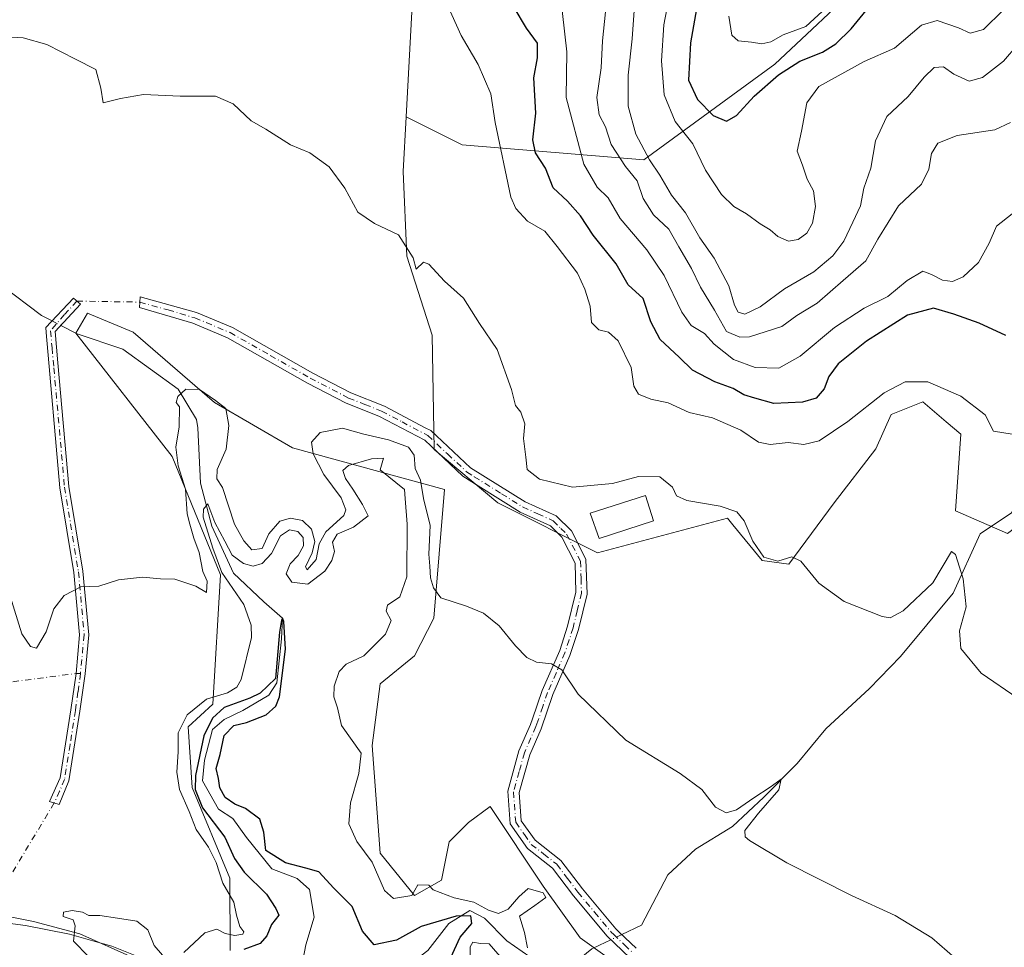
# Model space of a CAD drawing. Units: metres. Extents: x 628768 to 632267, y 4683350 to 4685727.
# Drawn here: x 629157 to 629374, y 4685368 to 4685572 of the extents above; entities that cross this region are included whole.
import ezdxf

# ---------------------------------------------------------------- set-up
doc = ezdxf.new("R2010")
doc.units = ezdxf.units.M
doc.header["$MEASUREMENT"] = 0
doc.linetypes.add('DGN Style 4', pattern=[2.6384748266838614, 1.318413404963828, -0.6592067024819142, 0.001648016756204785, -0.6592067024819142])
for name, color, linetype, lineweight in [('Camino Cxs', 7, 'Continuous', 0), ('Camino eje', 30, 'DGN Style 4', 13), ('Camino eje virtual', 6, 'DGN Style 4', 0), ('Corriente natural lineal', 142, 'Continuous', 13), ('Corriente natural lineal oculto', 9, 'DGN Style 4', 13), ('Cultivos herbáceos CxS', 92, 'Continuous', 0), ('Curva de nivel maestra', 30, 'Continuous', 30), ('Curva de nivel normal', 30, 'Continuous', 0), ('Edificación Cxs', 1, 'Continuous', 13), ('Matorral CxS', 135, 'Continuous', 0), ('Pastizal CxS', 92, 'Continuous', 0), ('Suelo desnudo CxS', 253, 'Continuous', 0)]:
    doc.layers.add(name, color=color, linetype=linetype, lineweight=lineweight)

# ---------------------------------------------------------------- blocks, each defined once
blk = doc.blocks.new('*U6')
at = {"layer": 'Cultivos herbáceos CxS', "color": 92, "linetype": 'Continuous', "lineweight": 0}
for points in [[(629286.3503000002, 4685365.6195, 407.373900000006), (629280.4151, 4685369.860500001, 407.1187999999966), (629272.2717000004, 4685381.246300001, 406.664499999999), (629260.5654999996, 4685398.806299999, 407.7118000000046), (629255.8277000004, 4685395.310699999, 407.2854999999981), (629254.3054999998, 4685393.787699999, 407.1128999999929), (629251.5875000004, 4685391.068499999, 406.8111999999965), (629249.8913000004, 4685382.5855, 406.4278999999952), (629243.9562999997, 4685379.1929, 406.1272000000026), (629236.3256999999, 4685388.523700001, 406.2099000000017), (629234.6309000002, 4685412.2775, 406.6260000000038), (629236.3261000002, 4685425.850500001, 408.2869000000064), (629243.9561000001, 4685432.002499999, 409.0222000000067), (629248.1969, 4685440.271500001, 408.3625999999931), (629250.5318999998, 4685468.628500001, 412.0200999999943), (629217.0844999999, 4685477.826900001, 412.3294000000024), (629199.8687000005, 4685487.7785, 410.8871000000072), (629181.9643000001, 4685503.3311, 412.4700000000012), (629171.9303000001, 4685507.511700001, 412.4612999999954), (629169.3448999999, 4685503.048900001, 412.585500000001), (629190.5415000003, 4685475.901699999, 410.8442000000068), (629201.1963000001, 4685449.8147, 407.5341999999946), (629199.5235000001, 4685421.384299999, 406.4104999999981), (629194.0883, 4685416.3671, 406.1848999999929), (629194.9243000001, 4685402.987500001, 404.372199999998), (629203.2764999997, 4685383.0111, 404.5614999999962), (629203.3435000004, 4685367.122300001, 402.4899000000005)], [(629181.2127, 4685365.833100001, 402.4875000000029), (629170.2560999999, 4685370.794500001, 403.5216999999975), (629160.0157000005, 4685373.4683, 406.2321999999986), (629151.5367000002, 4685375.165300001, 406.6647999999986)], [(629243.9587000003, 4685586.1843, 420.4425000000047), (629242.0604999998, 4685550.731899999, 417.4291999999987), (629241.4151, 4685538.677100001, 416.5135000000009), (629242.2629000006, 4685520.0143, 414.9214999999967), (629247.7909000004, 4685502.644900001, 414.2770000000019), (629248.2843000004, 4685477.4619, 411.6579999999958), (629262.3021000001, 4685465.680299999, 412.7777999999962), (629284.2178999997, 4685454.717300001, 413.2651000000042), (629312.8759000005, 4685462.3069, 415.1910999999964), (629314.0355000002, 4685460.8891, 415.019100000005), (629320.4628999997, 4685453.0305, 414.8733000000066), (629326.3629000002, 4685452.186899999, 415.2440999999963), (629336.3759000005, 4685465.720899999, 417.0034000000014), (629345.5427000001, 4685477.624700001, 418.4643999999971), (629348.9011000004, 4685485.1713, 419.8478000000032), (629355.8491000002, 4685487.9307, 420.0050000000047), (629361.0263, 4685483.549900001, 419.3145999999979), (629364.2226999998, 4685480.8453, 419.2353000000003), (629363.0267000003, 4685463.9397, 417.8092000000034), (629374.5307, 4685458.934699999, 417.2363999999943)]]:
    blk.add_polyline3d(points, dxfattribs=at)

msp = doc.modelspace()

# ---------------------------------------------------------------- linework, layer by layer
at = {"layer": 'Camino Cxs', "color": 7, "linetype": 'Continuous', "lineweight": 0}
msp.add_polyline3d([(629167.7901, 4685404.440099999, 407.8712999999989), (629165.6401000004, 4685399.280099999, 407.4658999999957), (629163.5201000003, 4685399.940099999, 407.6149000000005), (629165.9101, 4685405.120100001, 408.0617000000057), (629168.2701000003, 4685420.110099999, 408.5907000000007), (629169.3953, 4685428.1229, 409.0313000000024), (629170.1700999998, 4685436.6501, 409.5258999999933), (629168.9301000005, 4685450.4001, 410.2774000000064), (629165.8501000004, 4685469.020099999, 411.1088000000018), (629162.8300999999, 4685503.210100001, 412.497199999998), (629162.7401000002, 4685504.300100001, 412.5114999999932), (629168.8000999996, 4685510.8101, 412.5158999999985), (629170.3701, 4685509.460100001, 412.561600000001), (629164.7701000003, 4685503.460100001, 412.5322000000015), (629165.3800999997, 4685496.550100001, 412.2655999999988), (629167.8300999999, 4685469.280099999, 411.0662000000011), (629170.9101, 4685450.6601, 410.2375000000029), (629172.1700999998, 4685436.6501, 409.4700000000012), (629171.3601000002, 4685428.020099999, 408.9839000000065), (629170.2500999998, 4685419.850099999, 408.5335000000051)], close=True, dxfattribs=at)
for points in [[(629167.7901, 4685404.440099999, 407.8712999999989), (629165.6401000004, 4685399.280099999, 407.4658999999957), (629163.5201000003, 4685399.940099999, 407.6149000000005), (629165.9101, 4685405.120100001, 408.0617000000057), (629168.2701000003, 4685420.110099999, 408.5907000000007), (629169.3953, 4685428.1229, 409.0313000000024), (629170.1700999998, 4685436.6501, 409.5258999999933), (629168.9301000005, 4685450.4001, 410.2774000000064), (629165.8501000004, 4685469.020099999, 411.1088000000018), (629162.8300999999, 4685503.210100001, 412.497199999998), (629162.7401000002, 4685504.300100001, 412.5114999999932), (629168.8000999996, 4685510.8101, 412.5158999999985), (629170.3701, 4685509.460100001, 412.561600000001), (629164.7701000003, 4685503.460100001, 412.5322000000015), (629165.3800999997, 4685496.550100001, 412.2655999999988), (629167.8300999999, 4685469.280099999, 411.0662000000011), (629170.9101, 4685450.6601, 410.2375000000029), (629172.1700999998, 4685436.6501, 409.4700000000012), (629171.3601000002, 4685428.020099999, 408.9839000000065), (629170.2500999998, 4685419.850099999, 408.5335000000051), (629167.7901, 4685404.440099999, 407.8712999999989)], [(629291.3400999998, 4685365.4901, 407.5685999999987), (629286.3701, 4685370.2501, 407.6662000000069), (629278.9401000004, 4685379.1601, 407.7783000000054), (629274.3101000005, 4685385.2601, 407.7608999999939), (629268.7901, 4685389.550100001, 408.0715999999957), (629264.9801000003, 4685395.0001, 408.1070999999938), (629264.4600999998, 4685402.170100001, 408.1910999999964), (629266.9301000005, 4685411.0801, 408.5681999999942), (629269.4901000002, 4685416.870100001, 409.0457000000025), (629269.9200999998, 4685418.140100001, 409.1561999999976), (629272.0701000001, 4685424.4001, 409.6494999999995), (629275.9001000002, 4685433.170100001, 410.5662000000011), (629277.6501000002, 4685438.520099999, 411.0062000000034), (629279.4401000004, 4685446.030099999, 411.7857999999979), (629279.3101000005, 4685452.4301, 412.4612000000052), (629276.3701, 4685458.1501, 412.9201999999932), (629273.8400999998, 4685460.6501, 413.0788999999932), (629267.1700999998, 4685463.690099999, 412.8901999999944), (629257.9301000005, 4685469.4901, 412.6463999999978), (629254.5500999996, 4685471.620100001, 412.4890000000014), (629246.1801000005, 4685479.4901, 412.2326999999932), (629236.0701000001, 4685484.8201, 412.1160999999993), (629228.8800999997, 4685487.6601, 411.7388000000064), (629220.3601000002, 4685492.0801, 412.3695000000007), (629202.7600999996, 4685502.090100001, 412.604800000001), (629195.1001000004, 4685505.280099999, 412.6659999999974), (629183.3501000004, 4685508.7601, 412.5209000000032), (629183.4901000002, 4685511.110099999, 412.6719000000012), (629195.9501, 4685507.630100001, 412.6270999999979), (629203.8601000002, 4685504.340100001, 412.5746999999974), (629221.5601000005, 4685494.280099999, 412.3291000000027), (629229.9200999998, 4685489.940099999, 412.1205000000046), (629237.2801000001, 4685487.0101, 412.5359000000026), (629246.2801000001, 4685482.2601, 412.7575999999972), (629247.5100999996, 4685481.620100001, 412.7513999999938), (629256.2500999998, 4685473.450099999, 412.6695999999938), (629268.3000999996, 4685465.920100001, 413.3595999999961), (629275.0900999998, 4685462.8301, 413.5356999999931), (629278.4700999996, 4685459.530099999, 413.4242999999988), (629281.6700999998, 4685453.3101, 412.8899999999995), (629281.9101, 4685445.620100001, 411.9404000000068), (629280.0601000005, 4685437.840100001, 411.1526000000013), (629278.1401000004, 4685432.050100001, 410.6217000000034), (629274.4001000002, 4685423.5001, 409.7878000000055), (629271.8201000001, 4685415.960100001, 409.2400999999954), (629269.2901, 4685410.2301, 408.7385999999969), (629266.9801000003, 4685401.920100001, 408.3459000000003), (629267.4301000005, 4685395.690099999, 408.1711000000068), (629270.4901000002, 4685391.4101, 408.1423000000068), (629276.1801000005, 4685386.940099999, 408.0095000000001), (629280.8901000004, 4685380.710100001, 407.795499999993), (629288.2500999998, 4685371.9001, 407.7661999999983), (629289.0701000001, 4685371.100099999, 407.8199000000022), (629292.7100999998, 4685367.590100001, 407.7148000000016)], [(629291.3400999998, 4685365.4901, 407.5685999999987), (629286.3701, 4685370.2501, 407.6662000000069), (629278.9401000004, 4685379.1601, 407.7783000000054), (629274.3101000005, 4685385.2601, 407.7608999999939), (629268.7901, 4685389.550100001, 408.0715999999957), (629264.9801000003, 4685395.0001, 408.1070999999938), (629264.4600999998, 4685402.170100001, 408.1910999999964), (629266.9301000005, 4685411.0801, 408.5681999999942), (629269.4901000002, 4685416.870100001, 409.0457000000025), (629269.9200999998, 4685418.140100001, 409.1561999999976), (629272.0701000001, 4685424.4001, 409.6494999999995), (629275.9001000002, 4685433.170100001, 410.5662000000011), (629277.6501000002, 4685438.520099999, 411.0062000000034), (629279.4401000004, 4685446.030099999, 411.7857999999979), (629279.3101000005, 4685452.4301, 412.4612000000052), (629276.3701, 4685458.1501, 412.9201999999932), (629273.8400999998, 4685460.6501, 413.0788999999932), (629267.1700999998, 4685463.690099999, 412.8901999999944), (629257.9301000005, 4685469.4901, 412.6463999999978), (629254.5500999996, 4685471.620100001, 412.4890000000014), (629246.1801000005, 4685479.4901, 412.2326999999932), (629236.0701000001, 4685484.8201, 412.1160999999993), (629228.8800999997, 4685487.6601, 411.7388000000064), (629220.3601000002, 4685492.0801, 412.3695000000007), (629202.7600999996, 4685502.090100001, 412.604800000001), (629195.1001000004, 4685505.280099999, 412.6659999999974), (629183.3501000004, 4685508.7601, 412.5209000000032), (629183.4901000002, 4685511.110099999, 412.6719000000012), (629195.9501, 4685507.630100001, 412.6270999999979), (629203.8601000002, 4685504.340100001, 412.5746999999974), (629221.5601000005, 4685494.280099999, 412.3291000000027), (629229.9200999998, 4685489.940099999, 412.1205000000046), (629237.2801000001, 4685487.0101, 412.5359000000026), (629246.2801000001, 4685482.2601, 412.7575999999972), (629247.5100999996, 4685481.620100001, 412.7513999999938), (629256.2500999998, 4685473.450099999, 412.6695999999938), (629268.3000999996, 4685465.920100001, 413.3595999999961), (629275.0900999998, 4685462.8301, 413.5356999999931), (629278.4700999996, 4685459.530099999, 413.4242999999988), (629281.6700999998, 4685453.3101, 412.8899999999995), (629281.9101, 4685445.620100001, 411.9404000000068), (629280.0601000005, 4685437.840100001, 411.1526000000013), (629278.1401000004, 4685432.050100001, 410.6217000000034), (629274.4001000002, 4685423.5001, 409.7878000000055), (629271.8201000001, 4685415.960100001, 409.2400999999954), (629269.2901, 4685410.2301, 408.7385999999969), (629266.9801000003, 4685401.920100001, 408.3459000000003), (629267.4301000005, 4685395.690099999, 408.1711000000068), (629270.4901000002, 4685391.4101, 408.1423000000068), (629276.1801000005, 4685386.940099999, 408.0095000000001), (629280.8901000004, 4685380.710100001, 407.795499999993), (629288.2500999998, 4685371.9001, 407.7661999999983), (629289.0701000001, 4685371.100099999, 407.8199000000022), (629292.7100999998, 4685367.590100001, 407.7148000000016)]]:
    msp.add_polyline3d(points, dxfattribs=at)
at = {"layer": 'Camino eje', "color": 30, "linetype": 'DGN Style 4', "lineweight": 13}
for points in [[(629169.5850999998, 4685510.1351, 412.5362000000023), (629166.7851, 4685507.1351, 412.5292999999947), (629163.7774999999, 4685503.6075, 412.5173000000068), (629164.1051000003, 4685499.880100001, 412.3997999999993), (629164.4951, 4685495.470100001, 412.1784999999945), (629165.7200999996, 4685481.835100001, 411.5812000000006), (629166.8400999998, 4685469.1501, 411.0810000000056), (629169.9200999998, 4685450.530099999, 410.2575999999972), (629171.1700999998, 4685436.6501, 409.4979000000022), (629170.3701, 4685428.130100001, 409.0112999999984), (629169.8151000004, 4685424.045100001, 408.7875000000058), (629169.2600999996, 4685419.9801, 408.5617999999959), (629168.0800999999, 4685412.485099999, 408.1523000000016), (629166.8501000004, 4685404.780099999, 407.9462000000058), (629165.7751000002, 4685402.200099999, 407.9113999999972), (629164.5800999999, 4685399.610099999, 407.5341000000044)], [(629183.4200999998, 4685509.9351, 412.5962), (629189.6501000002, 4685508.1951, 412.5944000000018), (629195.5251000002, 4685506.4551, 412.6457999999984), (629203.3101000005, 4685503.215100001, 412.5675999999949), (629212.1601, 4685498.1851, 412.4475999999996), (629220.9600999998, 4685493.1801, 412.3322000000044), (629229.4001000002, 4685488.800100001, 411.9216000000015), (629232.9951, 4685487.380100001, 411.8920999999973), (629236.6350999996, 4685485.9375, 412.3399999999965), (629241.1750999996, 4685483.540100001, 412.6003000000055), (629246.2301000003, 4685480.8751, 412.4985000000015), (629246.8450999996, 4685480.5551, 412.526199999993), (629251.2150999998, 4685476.470100001, 412.4334999999992), (629255.4001000002, 4685472.5351, 412.5396999999939), (629257.0900999998, 4685471.470100001, 412.6288999999961), (629263.1151000002, 4685467.7051, 412.9689000000071), (629267.7351000002, 4685464.8051, 413.1154999999999), (629271.0701000001, 4685463.2851, 413.1983999999939), (629274.4650999998, 4685461.7401, 413.2896999999939), (629276.1551000001, 4685460.090100001, 413.2069999999949), (629277.4200999998, 4685458.840100001, 413.1091000000015), (629280.4901000002, 4685452.870100001, 412.6646999999939), (629280.6101000002, 4685449.0251, 412.1867999999959), (629280.6750999996, 4685445.825099999, 411.8626999999979), (629279.7500999998, 4685441.9351, 411.4587000000029), (629278.8551000003, 4685438.1801, 411.0791999999929), (629277.9801000003, 4685435.505100001, 410.8252999999968), (629277.0450999998, 4685432.667500001, 410.5950000000012), (629275.1051000003, 4685428.225099999, 410.2007000000012), (629273.2351000002, 4685423.950099999, 409.7054999999964), (629272.1601, 4685420.8201, 409.4474000000046), (629270.8701, 4685417.050100001, 409.1977000000043), (629270.6551000001, 4685416.415100001, 409.1432999999961), (629268.1101000002, 4685410.655099999, 408.6398999999947), (629266.9550999999, 4685406.5001, 408.4474999999948), (629265.7200999996, 4685402.045100001, 408.269100000005), (629266.2050999999, 4685395.345100001, 408.1342000000004), (629268.1101000002, 4685392.620100001, 408.1116000000038), (629269.6401000004, 4685390.4801, 408.1000000000058), (629272.4001000002, 4685388.335100001, 408.0240999999951), (629275.2451, 4685386.100099999, 407.8999999999942), (629277.6001000004, 4685382.985099999, 407.8372999999993), (629279.9151, 4685379.9351, 407.781799999997), (629283.5950999996, 4685375.530099999, 407.7127000000037), (629287.3101000005, 4685371.075099999, 407.6717999999965), (629287.7200999996, 4685370.675100001, 407.6833000000042), (629290.2050999999, 4685368.295100001, 407.7216999999946), (629292.0251000002, 4685366.540100001, 407.6374999999971)]]:
    msp.add_polyline3d(points, dxfattribs=at)
at = {"layer": 'Camino eje virtual', "color": 6, "linetype": 'DGN Style 4', "lineweight": 0, "extrusion": (-0.004335880007806363, 6.267986976937017e-05, 0.9999905980636978), "elevation": -2021.784339122854, "flags": 128}
msp.add_lwpolyline([(629165.4596310213, 4685510.271029315), (629179.2947611253, 4685510.071029315)], dxfattribs=at)
at = {"layer": 'Camino eje virtual', "color": 6, "linetype": 'DGN Style 4', "lineweight": 0, "extrusion": (0.02130146272114572, -0.130648237785975, 0.9911999221395041), "elevation": -598335.267317752, "flags": 128}
msp.add_lwpolyline([(1374947.585157409, 4483369.974716342), (1374946.621902839, 4483370.12580411), (1374877.251590131, 4483372.313554989)], dxfattribs=at)
at = {"layer": 'Camino eje virtual', "color": 6, "linetype": 'DGN Style 4', "lineweight": 0, "extrusion": (-0.01666252991324215, -0.02774606005142611, 0.9994761208996006), "elevation": -140077.5319816294, "flags": 128}
msp.add_lwpolyline([(-1872827.036427743, 4338400.041250331), (-1872827.036427743, 4338373.95122041)], dxfattribs=at)
at = {"layer": 'Corriente natural lineal', "color": 142, "linetype": 'Continuous', "lineweight": 13}
for points in [[(629396.8201000001, 4685548.5701, 429.261599999998), (629396.9600999998, 4685536.360099999, 428.4597000000067), (629395.6300999997, 4685529.0101, 428.0467999999965), (629397.8501000004, 4685511.600099999, 425.2453999999998), (629396.7100999998, 4685505.460100001, 424.0222000000067), (629395.8800999997, 4685497.960100001, 422.6869000000006), (629390.5201000003, 4685489.770099999, 421.6713000000018), (629382.6401000004, 4685473.5601, 418.5155999999988), (629375.3701, 4685463.4801, 417.5350000000035), (629368.5000999998, 4685458.9001, 416.5375000000058), (629362.5601000005, 4685445.8101, 415.1040999999968), (629350.9600999998, 4685431.890100001, 413.6431000000011), (629344.1401000004, 4685424.8301, 413.364499999996), (629334.5401, 4685415.950099999, 412.4244999999937), (629328.2200999996, 4685408.3101, 411.6460999999982), (629320.8300999999, 4685400.870100001, 410.9183000000049), (629313.9501, 4685394.450099999, 410.1444000000047), (629305.7901, 4685389.4301, 409.7292000000016), (629299.7001, 4685383.770099999, 409.232600000003), (629293.9101, 4685372.6801, 408.1426999999967), (629289.5769999997, 4685370.611300001, 407.7094999999972)], [(629153.0401, 4685513.5801, 413.3245000000024), (629161.7701000003, 4685506.9901, 412.6607999999979), (629164.1131999996, 4685505.7752, 412.553700000004)], [(629166.0119000003, 4685504.7906, 412.4958000000042), (629169.6001000004, 4685502.9301, 412.6064000000042), (629179.6801000005, 4685499.590100001, 412.295299999998), (629191.8601000002, 4685490.7501, 410.8589000000065), (629195.9501, 4685484.0701, 410.1290000000009), (629196.2381999996, 4685482.2531, 409.9590000000026), (629196.7869999995, 4685470.066000001, 409.6757999999973), (629199.3271000005, 4685460.540999999, 407.795299999998), (629204.0895999996, 4685450.222200001, 406.5442000000039), (629210.7571, 4685443.872199999, 403.9260999999969), (629214.8200000003, 4685440.310000001, 402.2465999999986), (629214.6200000001, 4685435.742799999, 402.4327999999951), (629213.6277999999, 4685426.0855, 402.2480999999971), (629211.8419000005, 4685423.307399999, 401.9428999999946), (629206.1533000004, 4685420.0001, 403.3368000000046), (629201.9861000003, 4685418.015699999, 401.8383999999933), (629199.4726, 4685415.766799999, 401.8337000000029), (629197.6865999997, 4685409.019900001, 401.581600000005), (629197.2236000003, 4685404.455800001, 401.7874000000011), (629200.7246000003, 4685398.265100001, 401.3956999999937), (629203.8800999997, 4685396.140100001, 400.7007000000012), (629206.9001000002, 4685392.0001, 399.991599999994), (629212.4801000003, 4685385.120100001, 400.1064000000042), (629218.1001000004, 4685382.960100001, 400.1425000000018), (629220.7801000001, 4685380.5101, 399.8690000000061), (629221.8300999999, 4685374.460100001, 399.1613999999972), (629219.9700999996, 4685368.3201, 399.1609999999928), (629219.1001000004, 4685363.7301, 399.1330000000016)], [(629287.1849999997, 4685369.469599999, 407.5176000000066), (629284.6300999997, 4685368.2501, 407.2997000000032), (629283.0100999996, 4685367.4801, 407.0963999999949), (629277.9301000005, 4685363.360099999, 405.5494999999937), (629272.7001, 4685363.390100001, 405.1820000000007), (629264.2200999996, 4685369.200099999, 405.6622999999963), (629259.3300999999, 4685374.2301, 404.5445999999938), (629256.1401000004, 4685375.890100001, 404.4692000000068), (629251.4501, 4685373.0701, 402.374100000001), (629246.8701, 4685367.090100001, 399.5240000000049), (629239.2701000003, 4685361.3101, 398.8944000000047)], [(629152.5834999997, 4685373.359200001, 406.6288999999961), (629158.2500999998, 4685372.620100001, 406.4446000000025), (629167.9301000005, 4685370.6801, 404.4247000000032), (629173.6001000004, 4685369.0601, 402.7750999999989), (629177.2500999998, 4685368.020099999, 401.7375000000029), (629184.9901000002, 4685364.9901, 403.5599999999977), (629190.2301000003, 4685361.0001, 403.4017000000022), (629194.6901000004, 4685360.190099999, 401.9128000000055), (629198.8601000002, 4685361.2401, 401.0791999999929), (629203.2200999996, 4685363.8301, 401.2186999999976), (629210.3300999999, 4685364.280099999, 400.0752000000066), (629219.1001000004, 4685363.7301, 399.1330000000016)]]:
    msp.add_polyline3d(points, dxfattribs=at)
at = {"layer": 'Corriente natural lineal oculto', "color": 9, "linetype": 'DGN Style 4', "lineweight": 13, "extrusion": (0.02402328058426858, -0.01245764051917966, 0.9996337775318841), "elevation": -42843.35795945996, "flags": 128}
msp.add_lwpolyline([(4449135.053341636, 1597865.371293006), (4449135.053341636, 1597863.231701628)], dxfattribs=at)
at = {"layer": 'Corriente natural lineal oculto', "color": 9, "linetype": 'DGN Style 4', "lineweight": 13, "extrusion": (-0.06516969383856534, -0.03110545131895113, 0.9973892730038919), "elevation": -186344.531448125, "flags": 128}
msp.add_lwpolyline([(-3957348.456162932, 2579413.15327457), (-3957348.456162932, 2579410.495838116)], dxfattribs=at)
at = {"layer": 'Cultivos herbáceos CxS', "color": 92, "linetype": 'Continuous', "lineweight": 0}
for points in [[(629242.8652999997, 4685671.993899999, 429.5436999999947), (629249.8640999999, 4685633.6801, 426.0418999999966), (629249.8935000002, 4685602.302100001, 422.2707999999984), (629243.9587000003, 4685586.1843, 420.4425000000047), (629242.0604999998, 4685550.731899999, 417.4291999999987)], [(629242.0604999998, 4685550.731899999, 417.4291999999987), (629241.4151, 4685538.677100001, 416.5135000000009), (629242.2629000006, 4685520.0143, 414.9214999999967), (629247.7909000004, 4685502.644900001, 414.2770000000019), (629248.2843000004, 4685477.4619, 411.6579999999958), (629262.3021000001, 4685465.680299999, 412.7777999999962), (629284.2178999997, 4685454.717300001, 413.2651000000042), (629312.8759000005, 4685462.3069, 415.1910999999964), (629314.0355000002, 4685460.8891, 415.019100000005), (629320.4628999997, 4685453.0305, 414.8733000000066), (629326.3629000002, 4685452.186899999, 415.2440999999963), (629336.3759000005, 4685465.720899999, 417.0034000000014), (629345.5427000001, 4685477.624700001, 418.4643999999971), (629348.9011000004, 4685485.1713, 419.8478000000032), (629355.8491000002, 4685487.9307, 420.0050000000047), (629361.0263, 4685483.549900001, 419.3145999999979), (629364.2226999998, 4685480.8453, 419.2353000000003), (629363.0267000003, 4685463.9397, 417.8092000000034), (629374.5307, 4685458.934699999, 417.2363999999943), (629388.9448999995, 4685469.9625, 419.2030999999988), (629395.7281, 4685494.563300001, 422.2998999999982), (629400.8148999996, 4685496.260299999, 422.9101999999984)], [(629203.3435000004, 4685367.122300001, 402.4899000000005), (629203.2764999997, 4685383.0111, 404.5614999999962), (629194.9243000001, 4685402.987500001, 404.372199999998), (629194.0883, 4685416.3671, 406.1848999999929), (629199.5235000001, 4685421.384299999, 406.4104999999981), (629201.1963000001, 4685449.8147, 407.5341999999946), (629190.5415000003, 4685475.901699999, 410.8442000000068), (629169.3448999999, 4685503.048900001, 412.585500000001), (629171.9303000001, 4685507.511700001, 412.4612999999954), (629181.9643000001, 4685503.3311, 412.4700000000012), (629199.8687000005, 4685487.7785, 410.8871000000072), (629217.0844999999, 4685477.826900001, 412.3294000000024), (629250.5318999998, 4685468.628500001, 412.0200999999943), (629248.1969, 4685440.271500001, 408.3625999999931), (629243.9561000001, 4685432.002499999, 409.0222000000067), (629236.3261000002, 4685425.850500001, 408.2869000000064), (629234.6309000002, 4685412.2775, 406.6260000000038), (629236.3256999999, 4685388.523700001, 406.2099000000017), (629243.9562999997, 4685379.1929, 406.1272000000026), (629249.8913000004, 4685382.5855, 406.4278999999952), (629251.5875000004, 4685391.068499999, 406.8111999999965), (629254.3054999998, 4685393.787699999, 407.1128999999929), (629255.8277000004, 4685395.310699999, 407.2854999999981), (629260.5654999996, 4685398.806299999, 407.7118000000046), (629272.2717000004, 4685381.246300001, 406.664499999999), (629280.4151, 4685369.860500001, 407.1187999999966), (629286.3503000002, 4685365.6195, 407.373900000006)], [(629151.5367000002, 4685375.165300001, 406.6647999999986), (629160.0157000005, 4685373.4683, 406.2321999999986), (629170.2560999999, 4685370.794500001, 403.5216999999975), (629181.2127, 4685365.833100001, 402.4875000000029)]]:
    msp.add_polyline3d(points, dxfattribs=at)
at = {"layer": 'Curva de nivel maestra', "color": 30, "linetype": 'Continuous', "lineweight": 30, "flags": 128}
for points, elevation in [([(629308.8200000003, 4685590.420100001), (629304.6900000004, 4685567.030099999), (629304.2400000002, 4685558.8101), (629306.25, 4685554.590100001), (629309.7300000006, 4685551.0001), (629312.6399999997, 4685549.800100001), (629314.8200000003, 4685551.0101), (629318.7300000006, 4685555.270099999), (629324.0800000001, 4685559.9801), (629328.8099999997, 4685563.0001), (629333.7400000002, 4685564.9801), (629336.7199999997, 4685566.8101), (629340.0599999997, 4685570.140100001), (629343.3899999997, 4685574.1601)], 450), ([(629374.1799999997, 4685502.5701), (629368.2400000002, 4685505.3201), (629362.7199999997, 4685507.2501), (629358.2300000006, 4685508.5801), (629352.4800000006, 4685507.040100001), (629343.4800000006, 4685501.3201), (629337.2300000006, 4685496.350099999), (629335.1799999997, 4685493.550100001), (629334.1699999999, 4685490.8101), (629332.3899999997, 4685488.7601), (629329.3899999997, 4685487.870100001), (629323.0899999999, 4685487.5701), (629318.8399999999, 4685488.7401), (629316.4299999997, 4685489.5001), (629314.0700000003, 4685490.890100001), (629310.0700000003, 4685492.380100001), (629305.1399999997, 4685494.950099999), (629302.1799999997, 4685497.800100001), (629298.0099999999, 4685501.700099999), (629295.9699999997, 4685505.5801), (629294.3099999997, 4685510.710100001), (629290.9699999997, 4685513.720100001), (629288.3499999996, 4685518.380100001), (629283.2699999996, 4685524.700099999), (629280.4900000002, 4685528.950099999), (629277.6200000001, 4685532.1801), (629274.4900000002, 4685535.090100001), (629272.7800000003, 4685539.4301), (629270.5599999997, 4685542.790100001), (629269.9600000001, 4685545.670100001), (629270.6299999999, 4685551.550100001), (629270.1799999997, 4685559.3301), (629271.0300000003, 4685563.7601), (629271, 4685566.950099999), (629268.5999999996, 4685570.2501), (629265.8700000001, 4685574.8101)], 425), ([(629251.0899999999, 4685363.780099999), (629253.9500000002, 4685370.020099999), (629256.5800000001, 4685373.020099999), (629256.3399999999, 4685374.700099999), (629253.0999999996, 4685374.6501), (629245.3799999999, 4685372.4001), (629239.9699999997, 4685369.380100001), (629235.04, 4685368.380100001), (629232.4500000002, 4685371.3301), (629230.2000000002, 4685376.780099999), (629226.1900000004, 4685380.8101), (629222.8399999999, 4685384.450099999), (629219.9800000006, 4685385.2301), (629215.5, 4685386.4301), (629211.2100000001, 4685389.1601), (629210.7400000002, 4685393.1601), (629209.8399999999, 4685396.0001), (629206.7400000002, 4685398.360099999), (629204.3499999996, 4685399.300100001), (629202.2300000006, 4685400.780099999), (629201.0499999998, 4685402.960100001), (629200.7300000006, 4685405.020099999), (629200.2599999999, 4685407.1601), (629201.0899999999, 4685410.2501), (629202.0199999996, 4685414.4901), (629204.1299999999, 4685416.6801), (629206.9100000003, 4685417.340100001), (629211.2400000002, 4685419.0101), (629213.4100000003, 4685420.940099999), (629214.1799999997, 4685423.0101), (629215.4800000006, 4685433.4801), (629215.1399999997, 4685439.590100001), (629214.8200000003, 4685440.3101), (629214.6100000005, 4685439.840100001), (629214.2100000001, 4685437.2401), (629213.3099999997, 4685427.0101), (629209.9500000002, 4685423.7601), (629207.6299999999, 4685422.6801), (629202.0099999999, 4685420.600099999), (629199.4600000001, 4685418.270099999), (629197.54, 4685414.420100001), (629195.6799999997, 4685405.620100001), (629195.6399999997, 4685402.600099999), (629197.2599999999, 4685398.540100001), (629202.1399999997, 4685392.0801), (629204.2999999998, 4685387.4001), (629206.4400000004, 4685384.340100001), (629211.3200000003, 4685379.520099999), (629213.4199999999, 4685376.350099999), (629214.0300000003, 4685374.850099999), (629212.4299999997, 4685372.860099999), (629211.3899999997, 4685370.3201), (629209.9000000004, 4685368.610099999), (629206.3300000001, 4685367.300100001)], 400)]:
    msp.add_lwpolyline(points, dxfattribs=dict(at, elevation=elevation))
at = {"layer": 'Curva de nivel normal', "color": 30, "linetype": 'Continuous', "lineweight": 0, "flags": 128}
for points, elevation in [([(629375.54, 4685529.4001), (629372.0599999997, 4685526.670100001), (629370.4800000006, 4685522.920100001), (629368.1399999997, 4685518.6801), (629364.7599999999, 4685515.470100001), (629362.4000000004, 4685514.450099999), (629360.2300000006, 4685514.790100001), (629357.7599999999, 4685516.020099999), (629355.9000000004, 4685516.710100001), (629352.3899999997, 4685514.700099999), (629348.1799999997, 4685511.140100001), (629342.9699999997, 4685508.620100001), (629336.4100000003, 4685504.340100001), (629328.8899999997, 4685498.0101), (629324.1600000003, 4685495.390100001), (629318.9199999999, 4685495.5001), (629314.1399999997, 4685497.270099999), (629309.9400000004, 4685500.6501), (629307.7599999999, 4685503.0001), (629304.8300000001, 4685504.800100001), (629302.7599999999, 4685507.700099999), (629298.8700000001, 4685515.780099999), (629295.1100000005, 4685521.420100001), (629289.2100000001, 4685528.340100001), (629286.5800000001, 4685532.890100001), (629284.1200000001, 4685535.220100001), (629281.1799999997, 4685540.290100001), (629277.3499999996, 4685555.0001), (629277.4900000002, 4685565.0801), (629275.5599999997, 4685582.0001)], 430), ([(629250.1100000005, 4685577.850099999), (629254.1799999997, 4685568.670100001), (629257.9299999997, 4685562.300100001), (629260.7000000002, 4685555.770099999), (629261.7000000002, 4685549.520099999), (629265.1200000001, 4685533.0601), (629266.2100000001, 4685530.550100001), (629268.8099999997, 4685527.7401), (629272.6399999997, 4685525.550100001), (629275.3499999996, 4685522.200099999), (629279.8200000003, 4685516.280099999), (629281.4000000004, 4685512.7401), (629282.6299999999, 4685509.0101), (629282.9199999999, 4685505.450099999), (629284.4900000002, 4685503.850099999), (629286.6699999999, 4685503.3201), (629288.79, 4685501.420100001), (629291.6200000001, 4685495.550100001), (629292.2400000002, 4685491.4301), (629293.2800000003, 4685489.620100001), (629295.9500000002, 4685488.5601), (629299.8099999997, 4685487.7601), (629304.4100000003, 4685485.5801), (629309.5199999996, 4685484.450099999), (629315.7800000003, 4685481.6801), (629319.7100000001, 4685479.090100001), (629322.2199999997, 4685478.5601), (629326.1799999997, 4685479.0001), (629329.6399999997, 4685478.590100001), (629333.0300000003, 4685479.380100001), (629339.3600000005, 4685483.640100001), (629347.3700000001, 4685489.970100001), (629352, 4685492.3301), (629357, 4685492.390100001), (629364.25, 4685489.2301), (629369.5800000001, 4685485.130100001), (629371.4299999997, 4685481.470100001), (629375.5700000003, 4685480.850099999)], 420), ([(629300.2000000002, 4685578.3301), (629298.7999999998, 4685571.0001), (629298.2800000003, 4685563.040100001), (629298.9400000004, 4685555.590100001), (629301.3600000005, 4685549.7401), (629305.2300000006, 4685544.7601), (629307.9699999997, 4685539.0001), (629311.5300000003, 4685533.630100001), (629314.2800000003, 4685530.970100001), (629317.0700000003, 4685529.340100001), (629320.0300000003, 4685527.140100001), (629322.2400000002, 4685525.870100001), (629323.9400000004, 4685524.390100001), (629326.3099999997, 4685523.340100001), (629328.4199999999, 4685523.700099999), (629330.3200000003, 4685525.090100001), (629331.5599999997, 4685527.3301), (629332.2599999999, 4685530.950099999), (629331.8099999997, 4685534.4101), (629330.3600000005, 4685536.9801), (629329.3700000001, 4685540.120100001), (629328.1900000004, 4685543.210100001), (629329.1600000003, 4685547.610099999), (629330.3300000001, 4685553.850099999), (629333, 4685557.420100001), (629342.9400000004, 4685562.9001), (629349.5999999996, 4685565.850099999), (629355.6100000005, 4685570.950099999), (629359.0599999997, 4685571.940099999), (629363.7100000001, 4685570.340100001), (629366.3200000003, 4685569.130100001), (629369.2300000006, 4685569.970100001), (629373.5800000001, 4685574.220100001)], 445), ([(629286.0199999996, 4685573.870100001), (629285.3499999996, 4685567.460100001), (629285.0300000003, 4685561.5001), (629284.0800000001, 4685555.0101), (629284.5999999996, 4685551.200099999), (629285.9600000001, 4685548.530099999), (629287.2100000001, 4685544.6601), (629290.3799999999, 4685539.800100001), (629292.9699999997, 4685536.640100001), (629294.2999999998, 4685532.780099999), (629296.54, 4685529.140100001), (629299.9299999997, 4685526.0001), (629302.1600000003, 4685522.120100001), (629304.9400000004, 4685517.3301), (629306.8899999997, 4685513.2501), (629310.0199999996, 4685508.1501), (629312.6200000001, 4685503.420100001), (629315.5700000003, 4685502.1801), (629317.6699999999, 4685502.280099999), (629324.7999999998, 4685504.5601), (629328.1299999999, 4685506.960100001), (629332.5700000003, 4685509.6801), (629338.3499999996, 4685514.670100001), (629343.2800000003, 4685519.0001), (629345.9299999997, 4685523.8101), (629350.54, 4685531.120100001), (629355.5499999998, 4685535.940099999), (629357.2199999997, 4685539.200099999), (629357.75, 4685542.670100001), (629359.1500000004, 4685544.950099999), (629363.4000000004, 4685546.610099999), (629371.7300000006, 4685547.880100001), (629375.2000000002, 4685549.4801)], 435), ([(629292.2699999996, 4685574.1801), (629291.8899999997, 4685567.9001), (629290.9900000002, 4685559.880100001), (629290.9600000001, 4685553.0601), (629292.6699999999, 4685546.9301), (629295.6799999997, 4685541.290100001), (629297.9800000006, 4685537.920100001), (629300.5499999998, 4685533.4901), (629303.6200000001, 4685529.5601), (629306.7800000003, 4685524.050100001), (629309.9000000004, 4685519.620100001), (629313.1600000003, 4685513.5101), (629314.4000000004, 4685509.270099999), (629315.1799999997, 4685507.7401), (629316.6600000003, 4685507.270099999), (629320.0300000003, 4685508.860099999), (629325.4100000003, 4685512.8201), (629331.8399999999, 4685516.610099999), (629336.0700000003, 4685520.130100001), (629338.4400000004, 4685523.350099999), (629340.4199999999, 4685527.550100001), (629342.1399999997, 4685531.140100001), (629342.8799999999, 4685535.0001), (629344.3899999997, 4685539.450099999), (629345.4199999999, 4685545.470100001), (629347.9699999997, 4685550.780099999), (629352.6399999997, 4685555.1801), (629356.1600000003, 4685559.5101), (629358.3899999997, 4685561.600099999), (629360.3899999997, 4685561.7601), (629362.7199999997, 4685560.120100001), (629366.0599999997, 4685558.610099999), (629369, 4685559.4001), (629373.6299999999, 4685562.970100001), (629376.7599999999, 4685566.670100001)], 440), ([(629313.1699999999, 4685572.9001), (629313.8200000003, 4685568.7501), (629315.1699999999, 4685567.4901), (629318.1200000001, 4685567.210100001), (629320.3899999997, 4685566.840100001), (629322.4100000003, 4685567.2601), (629325.1299999999, 4685568.8201), (629330.0999999996, 4685570.6601), (629334.6399999997, 4685574.8301)], 455), ([(629376.8300000001, 4685422.620100001), (629368.7300000006, 4685428.200099999), (629364.2000000002, 4685433.620100001), (629363.9600000001, 4685437.530099999), (629365.3799999999, 4685442.8201), (629364.7699999996, 4685448.9801), (629363.0599999997, 4685454.3301), (629362.1600000003, 4685455.0101), (629358.0599999997, 4685448.110099999), (629351.5099999999, 4685441.9001), (629348.6600000003, 4685440.4001), (629346.9000000004, 4685440.6801), (629338.5199999996, 4685443.940099999), (629332.9299999997, 4685448.020099999), (629329, 4685452.860099999), (629327.04, 4685453.800100001), (629323.9400000004, 4685452.890100001), (629320.8200000003, 4685453.770099999), (629318.4000000004, 4685457.2501), (629316.5199999996, 4685461.7601), (629314.9299999997, 4685463.7601), (629311.2000000002, 4685464.9901), (629303.9299999997, 4685466.2601), (629301.6399999997, 4685467.2401), (629300.7199999997, 4685469.170100001), (629297.9699999997, 4685471.450099999), (629293.2300000006, 4685471.4801), (629287.5199999996, 4685469.9901), (629278.7400000002, 4685469.1601), (629271.4199999999, 4685470.950099999), (629268.7400000002, 4685473.020099999), (629268.4699999997, 4685475.7501), (629267.9199999999, 4685479.860099999), (629268.1900000004, 4685483.130100001), (629267.3300000001, 4685485.6801), (629266.1600000003, 4685487.170100001), (629265.2800000003, 4685490.640100001), (629262.1200000001, 4685499.4801), (629258.25, 4685505.200099999), (629254.6799999997, 4685510.8201), (629250.5099999999, 4685514.540100001), (629247.0800000001, 4685518.290100001), (629245.8799999999, 4685518.690099999), (629244.3099999997, 4685517.170100001), (629243.6200000001, 4685519.710100001), (629240.4100000003, 4685524.720100001), (629235.1200000001, 4685527.2301), (629231.4500000002, 4685529.7601), (629228.5800000001, 4685535.020099999), (629225.0999999996, 4685539.700099999), (629220.8600000005, 4685542.800100001), (629216.6500000004, 4685544.540100001), (629211.2100000001, 4685547.9901), (629207.9500000002, 4685549.840100001), (629204, 4685553.590100001), (629200.0700000003, 4685555.3201), (629192.3499999996, 4685555.280099999), (629184.2100000001, 4685555.6501), (629179.1799999997, 4685554.790100001), (629175.3399999999, 4685553.840100001), (629174.8499999996, 4685557.0801), (629173.7400000002, 4685561.130100001), (629169.29, 4685563.470100001), (629162.9600000001, 4685566.6501), (629157.7400000002, 4685568.1501), (629151.4100000003, 4685568.540100001)], 415), ([(629366.29, 4685362.5701), (629357.8799999999, 4685369.9101), (629349.7800000003, 4685374.800100001), (629340.1500000004, 4685379.210100001), (629325.9400000004, 4685386.390100001), (629317.6900000004, 4685391.3101), (629316.7100000001, 4685392.130100001), (629316.6900000004, 4685393.5101), (629319.6900000004, 4685397.350099999), (629324.1200000001, 4685402.470100001), (629324.6600000003, 4685404.8201), (629322.2400000002, 4685403.090100001), (629318.6200000001, 4685400.7601), (629314.8300000001, 4685398.0801), (629312.5499999998, 4685397.4101), (629310.2300000006, 4685398.6601), (629307.2300000006, 4685402.540100001), (629302.4600000001, 4685406.0801), (629290.4800000006, 4685413.440099999), (629280, 4685423.590100001), (629276.4000000004, 4685428.9101), (629274.0700000003, 4685430.2501), (629270.7999999998, 4685430.630100001), (629268.6500000004, 4685431.630100001), (629266.1600000003, 4685434.2301), (629262.5899999999, 4685438.6501), (629259.0999999996, 4685441.380100001), (629255.3899999997, 4685442.940099999), (629249.6900000004, 4685444.780099999), (629248.1200000001, 4685446.960100001), (629247.4199999999, 4685449.1801), (629247.2800000003, 4685451.7601), (629247.0599999997, 4685454.4001), (629247.3899999997, 4685460.7301), (629245.8700000001, 4685466.6801), (629245.2300000006, 4685470.6801), (629244.04, 4685473.280099999), (629243.8399999999, 4685476.2401), (629242.5700000003, 4685477.9801), (629238.2100000001, 4685479.5801), (629232.7300000006, 4685480.8201), (629228.0700000003, 4685482.140100001), (629223.1600000003, 4685481.2301), (629221.2400000002, 4685479.0801), (629221.5800000001, 4685476.520099999), (629223.9400000004, 4685471.9801), (629227.7699999996, 4685466.840100001), (629228.79, 4685464.1601), (629228.3499999996, 4685462.920100001), (629224.4299999997, 4685459.340100001), (629222.9400000004, 4685456.6801), (629222.2999999998, 4685453.2501), (629220.2699999996, 4685450.970100001), (629219.9000000004, 4685451.5801), (629221.4100000003, 4685454.6801), (629221.9400000004, 4685457.190099999), (629221.2400000002, 4685459.9001), (629219.29, 4685461.8101), (629216.5800000001, 4685462.360099999), (629214.25, 4685461.6501), (629211.8200000003, 4685458.860099999), (629210.3399999999, 4685455.6801), (629208.1100000005, 4685455.3301), (629206.3600000005, 4685457.370100001), (629204.2699999996, 4685461.0101), (629201.6299999999, 4685469.0701), (629200.3700000001, 4685470.970100001), (629200.4600000001, 4685473.0601), (629202.4199999999, 4685477.5601), (629203.04, 4685482.7501), (629202.4000000004, 4685486.470100001), (629200.1299999999, 4685488.2501), (629196.5599999997, 4685490.690099999), (629193.54, 4685490.7301), (629191.8200000003, 4685489.130100001), (629191.4400000004, 4685487.840100001), (629192.1600000003, 4685486.8301), (629192.0800000001, 4685482.450099999), (629191.3499999996, 4685477.960100001), (629191.8399999999, 4685473.840100001), (629193.5099999999, 4685468.7401), (629193.8600000005, 4685463.270099999), (629194.4199999999, 4685460.9901), (629195.29, 4685457.960100001), (629196.5099999999, 4685454.770099999), (629197.3200000003, 4685450.590100001), (629198.25, 4685448.470100001), (629198.0899999999, 4685445.9301), (629195.7800000003, 4685447.340100001), (629191.1699999999, 4685448.860099999), (629187.9800000006, 4685449.0001), (629184.04, 4685449.300100001), (629178.7400000002, 4685448.7301), (629174.4100000003, 4685447.360099999), (629170.4100000003, 4685447.200099999), (629166.7400000002, 4685445.300100001), (629164.5, 4685442.380100001), (629162.7800000003, 4685437.300100001), (629160.6900000004, 4685433.670100001), (629159.3700000001, 4685434.050100001), (629157.4400000004, 4685436.860099999), (629154.8700000001, 4685445.140100001)], 410), ([(629193.0999999996, 4685366.6601), (629197.7400000002, 4685370.970100001), (629200.3600000005, 4685371.8201), (629202.2199999997, 4685370.860099999), (629204.3600000005, 4685370.4001), (629206.0999999996, 4685370.7301), (629206.3499999996, 4685371.2401), (629205.4600000001, 4685372.370100001), (629204.7300000006, 4685374.9001), (629204.1200000001, 4685377.710100001), (629201.6799999997, 4685381.960100001), (629200.2400000002, 4685386.5101), (629198.5700000003, 4685389.840100001), (629195.8099999997, 4685393.7601), (629194.2999999998, 4685397.690099999), (629192.1799999997, 4685402.5701), (629191.5800000001, 4685406.350099999), (629191.8600000005, 4685410.850099999), (629191.8799999999, 4685415.020099999), (629193.8399999999, 4685419.0101), (629198.1100000005, 4685422.470100001), (629202.7199999997, 4685423.850099999), (629204.8300000001, 4685425.130100001), (629205.75, 4685426.800100001), (629207.9900000002, 4685436.0101), (629207.9800000006, 4685438.7301), (629206.3300000001, 4685443.350099999), (629201.5199999996, 4685450.380100001), (629199.54, 4685455.7301), (629197.3899999997, 4685462.5601), (629197.4299999997, 4685464.3201), (629198.4100000003, 4685465.520099999), (629199.9199999999, 4685461.390100001), (629202.1699999999, 4685457.2401), (629203.75, 4685454.200099999), (629206.2400000002, 4685452.340100001), (629208.4100000003, 4685451.770099999), (629210.4100000003, 4685452.3301), (629212.4100000003, 4685454.520099999), (629214.4100000003, 4685458.4301), (629216.4100000003, 4685459.790100001), (629218.2599999999, 4685459.4001), (629219.3899999997, 4685458.090100001), (629219.5, 4685456.2601), (629218.2999999998, 4685454.090100001), (629216.5599999997, 4685452.300100001), (629215.6799999997, 4685450.040100001), (629216.8899999997, 4685448.200099999), (629220.4500000002, 4685447.780099999), (629224.1600000003, 4685450.6601), (629225.7199999997, 4685453.0101), (629226.2699999996, 4685455.0101), (629225.8799999999, 4685457.0101), (629226.8899999997, 4685458.840100001), (629230.4699999997, 4685460.350099999), (629233.7300000006, 4685462.840100001), (629232.4699999997, 4685465.3201), (629230.3700000001, 4685468.690099999), (629228.7199999997, 4685471.0701), (629228.1600000003, 4685472.8201), (629229.3600000005, 4685473.9001), (629234.4500000002, 4685475.4101), (629237.1200000001, 4685475.550100001), (629236.3700000001, 4685472.9801), (629241.75, 4685468.6801), (629241.8300000001, 4685466.6801), (629242.3200000003, 4685461.030099999), (629242.2599999999, 4685449.420100001), (629240.6799999997, 4685445.030099999), (629237.9900000002, 4685443.1801), (629237.7000000002, 4685441.8201), (629238.7999999998, 4685439.8101), (629237.54, 4685436.780099999), (629232.7300000006, 4685432.030099999), (629228.8899999997, 4685430.200099999), (629227.3099999997, 4685428.550100001), (629226.2400000002, 4685425.340100001), (629226.1500000004, 4685423.0101), (629227, 4685420.540100001), (629227.8399999999, 4685416.6601), (629232.1600000003, 4685410.5601), (629231.6900000004, 4685406.090100001), (629229.8399999999, 4685399.620100001), (629229.4299999997, 4685395.020099999), (629231.2199999997, 4685391.0801), (629234.5999999996, 4685386.590100001), (629237.3200000003, 4685380.300100001), (629239.2800000003, 4685378.5601), (629243.3099999997, 4685379.220100001), (629244.6600000003, 4685381.540100001), (629247.0599999997, 4685381.4801), (629248.0499999998, 4685380.460100001), (629252.6399999997, 4685378.720100001), (629257.0099999999, 4685377.7401), (629260.2400000002, 4685375.970100001), (629262.4000000004, 4685375.2501), (629264.5300000003, 4685376.200099999), (629266.9100000003, 4685378.9001), (629268.9500000002, 4685380.790100001), (629272.25, 4685379.8101), (629272.8200000003, 4685378.780099999), (629270.4500000002, 4685377.020099999), (629267.0499999998, 4685374.690099999), (629268.1299999999, 4685371.0601), (629268.7800000003, 4685367.700099999)], 405), ([(629172.0999999996, 4685365.770099999), (629168.8399999999, 4685369.170100001), (629169.2300000006, 4685372.5001), (629168.7400000002, 4685373.840100001), (629166.5499999998, 4685374.600099999), (629166.6600000003, 4685375.520099999), (629168.5199999996, 4685375.9001), (629170.7800000003, 4685375.550100001), (629172.1799999997, 4685374.800100001), (629174.6600000003, 4685374.8301), (629178.5499999998, 4685374.220100001), (629182.7999999998, 4685373.590100001), (629185.2199999997, 4685371.630100001), (629186.5800000001, 4685368.2301), (629188.4299999997, 4685366.100099999)], 405), ([(629263.75, 4685364.700099999), (629260.3700000001, 4685368.550100001), (629258.4299999997, 4685368.640100001), (629256.7699999996, 4685368.960100001), (629256.1900000004, 4685367.880100001), (629256.2599999999, 4685363.6501)], 405)]:
    msp.add_lwpolyline(points, dxfattribs=dict(at, elevation=elevation))
at = {"layer": 'Edificación Cxs', "color": 1, "linetype": 'Continuous', "lineweight": 13}
msp.add_polyline3d([(629296.5900999998, 4685461.710100001, 414.8632000000071), (629284.5900999998, 4685457.870100001, 414.1555999999982), (629282.6201, 4685463.4101, 414.7917000000016), (629294.7801000001, 4685467.300100001, 415.4639000000025), (629296.5900999998, 4685461.710100001, 414.8632000000071)], dxfattribs=at)
msp.add_3dface([(629296.5900999998, 4685461.710100001, 415.4639000000025), (629284.5900999998, 4685457.870100001, 415.4639000000025), (629282.6201, 4685463.4101, 415.4639000000025), (629294.7801000001, 4685467.300100001, 415.4639000000025)], dxfattribs=at)
at = {"layer": 'Matorral CxS', "color": 135, "linetype": 'Continuous', "lineweight": 0}
for points in [[(629242.8652999997, 4685671.993899999, 429.5436999999947), (629249.8640999999, 4685633.6801, 426.0418999999966), (629249.8935000002, 4685602.302100001, 422.2707999999984), (629243.9587000003, 4685586.1843, 420.4425000000047), (629242.0604999998, 4685550.731899999, 417.4291999999987)], [(629242.0604999998, 4685550.731899999, 417.4291999999987), (629254.3953, 4685544.5645, 418.3371000000043), (629294.4096999997, 4685541.229900001, 438.7718000000023), (629323.3090000004, 4685562.3487, 453.3061000000016), (629343.3163000002, 4685581.2444, 455.173299999995), (629363.3234999999, 4685605.6976, 455.6680000000051), (629401.1149000004, 4685621.2588, 464.8996999999945), (629410.0069000004, 4685611.255200001, 460.5010000000038), (629415.5645000003, 4685587.9134, 451.355899999995), (629417.7874999996, 4685569.017700001, 443.2655999999988), (629408.8953999998, 4685546.787500001, 431.9600999999967), (629400.8148999996, 4685496.260299999, 422.9101999999984)], [(629343.3163000002, 4685581.2444, 455.173299999995), (629323.3090000004, 4685562.3487, 453.3061000000016), (629294.4096999997, 4685541.229900001, 438.7718000000023), (629254.3953, 4685544.5645, 418.3371000000043), (629242.0604999998, 4685550.731899999, 417.4291999999987), (629243.9587000003, 4685586.1843, 420.4425000000047)]]:
    msp.add_polyline3d(points, dxfattribs=at)
at = {"layer": 'Pastizal CxS', "color": 92, "linetype": 'Continuous', "lineweight": 0}
for points in [[(629203.3435000004, 4685367.122300001, 402.4899000000005), (629203.2764999997, 4685383.0111, 404.5614999999962), (629194.9243000001, 4685402.987500001, 404.372199999998), (629194.0883, 4685416.3671, 406.1848999999929), (629199.5235000001, 4685421.384299999, 406.4104999999981), (629201.1963000001, 4685449.8147, 407.5341999999946), (629190.5415000003, 4685475.901699999, 410.8442000000068), (629169.3448999999, 4685503.048900001, 412.585500000001), (629171.9303000001, 4685507.511700001, 412.4612999999954), (629181.9643000001, 4685503.3311, 412.4700000000012), (629199.8687000005, 4685487.7785, 410.8871000000072), (629217.0844999999, 4685477.826900001, 412.3294000000024), (629250.5318999998, 4685468.628500001, 412.0200999999943), (629248.1969, 4685440.271500001, 408.3625999999931), (629243.9561000001, 4685432.002499999, 409.0222000000067), (629236.3261000002, 4685425.850500001, 408.2869000000064), (629234.6309000002, 4685412.2775, 406.6260000000038), (629236.3256999999, 4685388.523700001, 406.2099000000017), (629243.9562999997, 4685379.1929, 406.1272000000026), (629249.8913000004, 4685382.5855, 406.4278999999952), (629251.5875000004, 4685391.068499999, 406.8111999999965), (629254.3054999998, 4685393.787699999, 407.1128999999929), (629255.8277000004, 4685395.310699999, 407.2854999999981), (629260.5654999996, 4685398.806299999, 407.7118000000046), (629272.2717000004, 4685381.246300001, 406.664499999999), (629280.4151, 4685369.860500001, 407.1187999999966), (629286.3503000002, 4685365.6195, 407.373900000006)], [(629203.3435000004, 4685367.122300001, 402.4899000000005), (629203.2764999997, 4685383.0111, 404.5614999999962), (629194.9243000001, 4685402.987500001, 404.372199999998), (629194.0883, 4685416.3671, 406.1848999999929), (629199.5235000001, 4685421.384299999, 406.4104999999981), (629201.1963000001, 4685449.8147, 407.5341999999946), (629190.5415000003, 4685475.901699999, 410.8442000000068), (629169.3448999999, 4685503.048900001, 412.585500000001), (629171.9303000001, 4685507.511700001, 412.4612999999954), (629181.9643000001, 4685503.3311, 412.4700000000012), (629199.8687000005, 4685487.7785, 410.8871000000072), (629217.0844999999, 4685477.826900001, 412.3294000000024), (629250.5318999998, 4685468.628500001, 412.0200999999943), (629248.1969, 4685440.271500001, 408.3625999999931), (629243.9561000001, 4685432.002499999, 409.0222000000067), (629236.3261000002, 4685425.850500001, 408.2869000000064), (629234.6309000002, 4685412.2775, 406.6260000000038), (629236.3256999999, 4685388.523700001, 406.2099000000017), (629243.9562999997, 4685379.1929, 406.1272000000026), (629249.8913000004, 4685382.5855, 406.4278999999952), (629251.5875000004, 4685391.068499999, 406.8111999999965), (629254.3054999998, 4685393.787699999, 407.1128999999929), (629255.8277000004, 4685395.310699999, 407.2854999999981), (629260.5654999996, 4685398.806299999, 407.7118000000046), (629272.2717000004, 4685381.246300001, 406.664499999999), (629280.4151, 4685369.860500001, 407.1187999999966), (629286.3503000002, 4685365.6195, 407.373900000006)], [(629151.5367000002, 4685375.165300001, 406.6647999999986), (629160.0157000005, 4685373.4683, 406.2321999999986), (629170.2560999999, 4685370.794500001, 403.5216999999975), (629181.2127, 4685365.833100001, 402.4875000000029)], [(629151.5367000002, 4685375.165300001, 406.6647999999986), (629160.0157000005, 4685373.4683, 406.2321999999986), (629170.2560999999, 4685370.794500001, 403.5216999999975), (629181.2127, 4685365.833100001, 402.4875000000029)]]:
    msp.add_polyline3d(points, dxfattribs=at)
at = {"layer": 'Suelo desnudo CxS', "color": 253, "linetype": 'Continuous', "lineweight": 0}
for points in [[(629242.0604999998, 4685550.731899999, 417.4291999999987), (629254.3953, 4685544.5645, 418.3371000000043), (629294.4096999997, 4685541.229900001, 438.7718000000023), (629323.3090000004, 4685562.3487, 453.3061000000016), (629343.3163000002, 4685581.2444, 455.173299999995), (629363.3234999999, 4685605.6976, 455.6680000000051), (629401.1149000004, 4685621.2588, 464.8996999999945), (629410.0069000004, 4685611.255200001, 460.5010000000038), (629415.5645000003, 4685587.9134, 451.355899999995), (629417.7874999996, 4685569.017700001, 443.2655999999988), (629408.8953999998, 4685546.787500001, 431.9600999999967), (629400.8148999996, 4685496.260299999, 422.9101999999984)], [(629374.5307, 4685458.934699999, 417.2363999999943), (629363.0267000003, 4685463.9397, 417.8092000000034), (629364.2226999998, 4685480.8453, 419.2353000000003), (629361.0263, 4685483.549900001, 419.3145999999979), (629355.8491000002, 4685487.9307, 420.0050000000047), (629348.9011000004, 4685485.1713, 419.8478000000032), (629345.5427000001, 4685477.624700001, 418.4643999999971), (629336.3759000005, 4685465.720899999, 417.0034000000014), (629326.3629000002, 4685452.186899999, 415.2440999999963), (629320.4628999997, 4685453.0305, 414.8733000000066), (629314.0355000002, 4685460.8891, 415.019100000005), (629312.8759000005, 4685462.3069, 415.1910999999964), (629284.2178999997, 4685454.717300001, 413.2651000000042), (629262.3021000001, 4685465.680299999, 412.7777999999962), (629248.2843000004, 4685477.4619, 411.6579999999958), (629247.7909000004, 4685502.644900001, 414.2770000000019), (629242.2629000006, 4685520.0143, 414.9214999999967), (629241.4151, 4685538.677100001, 416.5135000000009), (629242.0604999998, 4685550.731899999, 417.4291999999987), (629254.3953, 4685544.5645, 418.3371000000043), (629294.4096999997, 4685541.229900001, 438.7718000000023), (629323.3090000004, 4685562.3487, 453.3061000000016), (629343.3163000002, 4685581.2444, 455.173299999995)], [(629242.0604999998, 4685550.731899999, 417.4291999999987), (629241.4151, 4685538.677100001, 416.5135000000009), (629242.2629000006, 4685520.0143, 414.9214999999967), (629247.7909000004, 4685502.644900001, 414.2770000000019), (629248.2843000004, 4685477.4619, 411.6579999999958), (629262.3021000001, 4685465.680299999, 412.7777999999962), (629284.2178999997, 4685454.717300001, 413.2651000000042), (629312.8759000005, 4685462.3069, 415.1910999999964), (629314.0355000002, 4685460.8891, 415.019100000005), (629320.4628999997, 4685453.0305, 414.8733000000066), (629326.3629000002, 4685452.186899999, 415.2440999999963), (629336.3759000005, 4685465.720899999, 417.0034000000014), (629345.5427000001, 4685477.624700001, 418.4643999999971), (629348.9011000004, 4685485.1713, 419.8478000000032), (629355.8491000002, 4685487.9307, 420.0050000000047), (629361.0263, 4685483.549900001, 419.3145999999979), (629364.2226999998, 4685480.8453, 419.2353000000003), (629363.0267000003, 4685463.9397, 417.8092000000034), (629374.5307, 4685458.934699999, 417.2363999999943), (629388.9448999995, 4685469.9625, 419.2030999999988), (629395.7281, 4685494.563300001, 422.2998999999982), (629400.8148999996, 4685496.260299999, 422.9101999999984)]]:
    msp.add_polyline3d(points, dxfattribs=at)

# ---------------------------------------------------------------- block references
at = {"layer": 'Cultivos herbáceos CxS', "color": 92, "linetype": 'Continuous', "lineweight": 0}
msp.add_blockref('*U6', (0, 0), dxfattribs=at)

doc.saveas('drawing.dxf')
